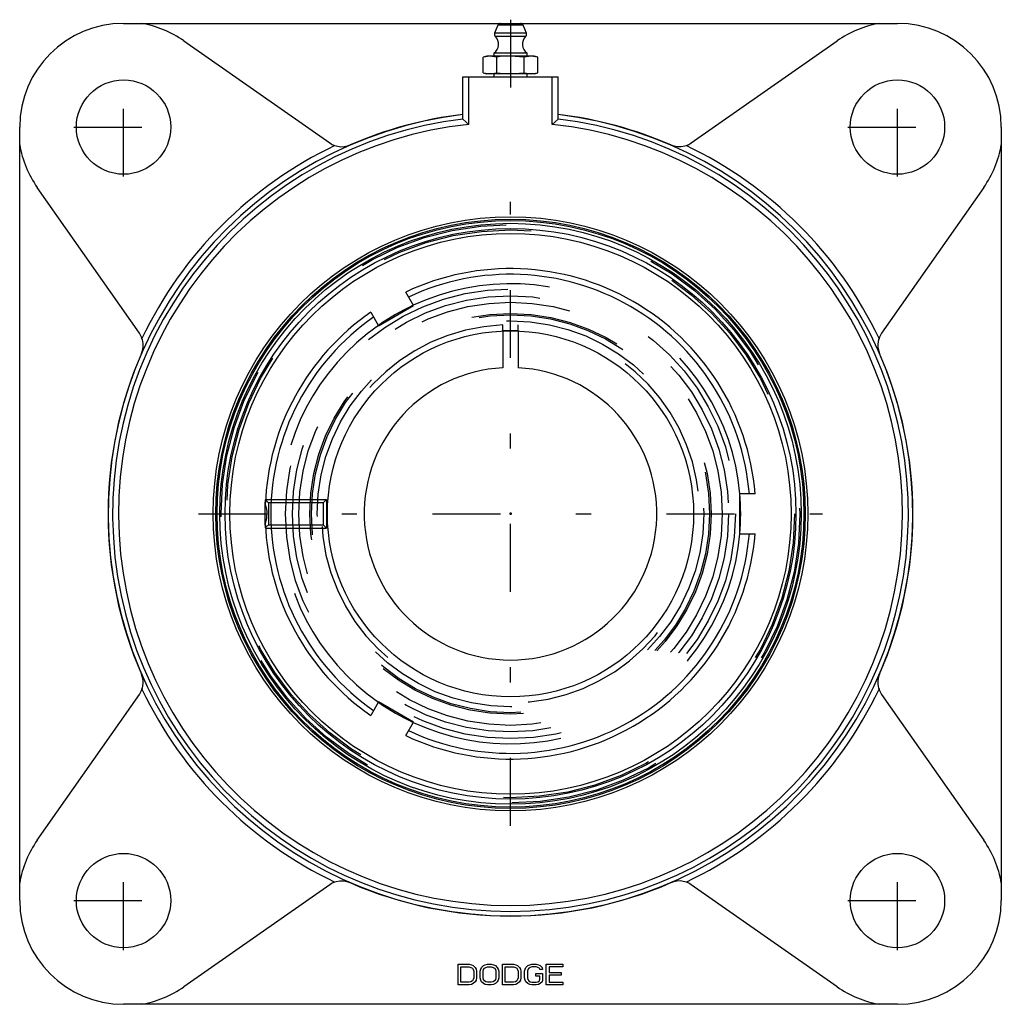
# Model space of a CAD drawing. Units: inches. Extents: x -3.25 to 3.25, y -3.25 to 3.27.
import ezdxf

# ---------------------------------------------------------------- set-up
doc = ezdxf.new("R2010")
doc.units = ezdxf.units.IN
doc.header["$MEASUREMENT"] = 0
doc.linetypes.add('Center', pattern=[1.5, 0.45, -0.5, 0.05, -0.5])
doc.linetypes.add('Dashed', pattern=[2, 1, -1])
for name, color, linetype, lineweight in [('AM_4', 3, 'Continuous', 25), ('AM_5', 3, 'Continuous', 25), ('AM_7', 7, 'Center', 25), ('AM_9', 6, 'Dashed', 25), ('ConnectionPoints', 7, 'Continuous', 50)]:
    doc.layers.add(name, color=color, linetype=linetype, lineweight=lineweight)

# ---------------------------------------------------------------- blocks, each defined once
blk = doc.blocks.new('2_129524I_0_in_129700_0')
at = {"layer": 'AM_4'}
for radius in [1.9519, 1.9434, 1.9249, 1.8904, 1.858]:
    blk.add_circle((0, 0), radius, dxfattribs=at)
for start, end in [(114.97601, 125.02399), (354.97601, 5.02399), (234.97601, 245.02399)]:
    blk.add_arc((0, 0), 1.5244, start, end, dxfattribs=at)
at = {"layer": 'AM_9'}
for radius in [1.9165, 1.8815, 1.4896, 1.4019, 1.3178, 1.2794]:
    blk.add_circle((0, 0), radius, dxfattribs=at)
for start, end in [(5.02399, 114.97601), (125.02399, 234.97601), (245.02399, 354.97601)]:
    blk.add_arc((0, 0), 1.5244, start, end, dxfattribs=at)
blk = doc.blocks.new('3_129931_0_in_129700_0')
at = {"layer": 'AM_4'}
for p, q in [((-0.6427, 1.3802), (-0.6941, 1.4693)), ((-0.8739, 1.2467), (-0.6427, 1.3802)), ((-0.9254, 1.3358), (-0.8739, 1.2467)), ((-0.05, 1.2113), (-0.05, 0.9675)), ((0.05, 1.2113), (0.05, 0.9675)), ((1.6195, 0.1335), (1.5167, 0.1335)), ((1.5167, 0.1335), (1.5167, -0.1335)), ((1.5167, -0.1335), (1.6195, -0.1335)), ((-0.8739, -1.2467), (-0.9254, -1.3358)), ((-0.6427, -1.3802), (-0.8739, -1.2467)), ((-0.6941, -1.4693), (-0.6427, -1.3802))]:
    blk.add_line(p, q, dxfattribs=at)
for points in [[(-1.6238, -0.0628), (-1.6239, -0.0592), (-1.6247, -0.0319), (-1.625, -0.0016), (-1.6248, 0.0282), (-1.6241, 0.0549), (-1.6237, 0.0638)], [(-1.6238, 0.0624), (-1.6172, 0.0401), (-1.6132, 0.0157), (-1.6152, -0.0303), (-1.6238, -0.0624)]]:
    blk.add_lwpolyline(points, dxfattribs=at)
blk.add_circle((0, 0), 1.2123, dxfattribs=at)
for radius, start, end in [(1.625, 4.71238, 115.28762), (1.5872, 4.82486, 115.17514), (1.625, 124.71238, 177.79937), (1.5872, 124.82486, 235.17514), (0.9688, 92.95852, 87.04148), (1.625, 182.20063, 235.28762), (1.625, 244.71238, 355.28762), (1.5872, 244.82486, 355.17514)]:
    blk.add_arc((0, 0), radius, start, end, dxfattribs=at)
at = {"layer": 'AM_5'}
for p, q in [((-1.6222, 0.095), (-1.2188, 0.095)), ((-1.6222, -0.095), (-1.2188, -0.095))]:
    blk.add_line(p, q, dxfattribs=at)
at = {"layer": 'AM_9'}
for p, q in [((-0.05, 1.2113), (-0.05, 1.2514)), ((0.05, 1.2113), (0.05, 1.2514)), ((0.05, 1.2123), (-0.05, 1.2123)), ((-1.6237, 0.0638), (-1.6224, 0.0924)), ((-1.6024, 0.0724), (-1.622, 0.092)), ((-1.2413, 0.0724), (-1.6024, 0.0724)), ((-1.6024, 0.0724), (-1.6024, -0.0724)), ((-1.2188, 0.095), (-1.2413, 0.0724)), ((-1.2413, 0.0724), (-1.2413, -0.0724)), ((-1.2188, 0.095), (-1.2188, -0.095)), ((-1.6224, -0.0924), (-1.6238, -0.0628)), ((-1.6217, -0.0917), (-1.6024, -0.0724)), ((-1.6024, -0.0724), (-1.2413, -0.0724)), ((-1.2413, -0.0724), (-1.2188, -0.095))]:
    blk.add_line(p, q, dxfattribs=at)
blk.add_lwpolyline([(-0.05, 1.2132), (-0.0263, 1.214), (0.05, 1.2132)], dxfattribs=at)
for radius in [1.4444, 1.3284]:
    blk.add_circle((0, 0), radius, dxfattribs=at)
blk.add_arc((0, 0), 1.2524, 92.28804, 87.71196, dxfattribs=at)
blk = doc.blocks.new('4_129482I_0_in_129700_0')
at = {"layer": 'AM_4'}
for p, q in [((-2.5625, 3.25), (2.5625, 3.25)), ((-0.0837, 3.2376), (-0.1049, 3.1847)), ((0.0837, 3.2376), (-0.0837, 3.2376)), ((0.1049, 3.1847), (0.0837, 3.2376)), ((-2.1624, 3.1339), (-1.1964, 2.4575)), ((0.1049, 3.1847), (-0.1049, 3.1847)), ((0.1003, 3.1632), (-0.1003, 3.1632)), ((1.1964, 2.4575), (2.1624, 3.1339)), ((-0.1575, 3.0335), (-0.1818, 3.0269)), ((-0.1364, 3.0335), (-0.1818, 3.0269)), ((-0.1818, 2.9219), (-0.1818, 3.0269)), ((0.1575, 3.0335), (-0.1575, 3.0335)), ((-0.0909, 3.0269), (-0.1364, 3.0335)), ((-0.1102, 3.0531), (-0.1102, 3.0335)), ((0.1102, 3.0531), (-0.1102, 3.0531)), ((-0.0909, 2.9219), (-0.0909, 3.0269)), ((0.0909, 3.0269), (0, 3.0335)), ((0.1364, 3.0335), (0.0909, 3.0269)), ((0.0909, 2.9219), (0.0909, 3.0269)), ((0.1102, 3.0335), (0.1102, 3.0531)), ((0.1818, 3.0269), (0.1364, 3.0335)), ((0.1818, 3.0269), (0.1575, 3.0335)), ((0.1818, 2.9219), (0.1818, 3.0269)), ((-0.315, 2.6159), (-0.315, 2.8957)), ((-0.315, 2.8957), (0.315, 2.8957)), ((-0.2756, 2.5807), (-0.2756, 2.8957)), ((-0.1818, 2.9219), (-0.1575, 2.9154)), ((-0.1818, 2.9219), (-0.1364, 2.9154)), ((0.1575, 2.9154), (-0.1575, 2.9154)), ((-0.1364, 2.9154), (-0.0909, 2.9219)), ((-0.1102, 2.9154), (-0.1102, 2.8957)), ((0, 2.9154), (0.0909, 2.9219)), ((0.0909, 2.9219), (0.1364, 2.9154)), ((0.1102, 2.8957), (0.1102, 2.9154)), ((0.1364, 2.9154), (0.1818, 2.9219)), ((0.1575, 2.9154), (0.1818, 2.9219)), ((0.2756, 2.5807), (0.2756, 2.8957)), ((0.315, 2.6159), (0.315, 2.8957)), ((-0.315, 2.6158), (-0.2756, 2.5807)), ((0.2756, 2.5807), (0.315, 2.6158)), ((-3.25, -2.5625), (-3.25, 2.5625)), ((3.25, 2.5625), (3.25, -2.5625)), ((-2.4575, 1.1964), (-3.1339, 2.1624)), ((3.1339, 2.1624), (2.4575, 1.1964)), ((-3.1339, -2.1624), (-2.4575, -1.1964)), ((2.4575, -1.1964), (3.1339, -2.1624)), ((-1.1964, -2.4575), (-2.1624, -3.1339)), ((2.1624, -3.1339), (1.1964, -2.4575)), ((-0.3474, -3.1216), (-0.3474, -2.9847)), ((-0.3474, -2.9847), (-0.2739, -2.9847)), ((-0.2739, -2.9847), (-0.2586, -2.9876)), ((-0.2586, -2.9876), (-0.2464, -2.9934)), ((-0.2464, -2.9934), (-0.2342, -3.0051)), ((-0.1913, -3.0051), (-0.1791, -2.9934)), ((-0.1791, -2.9934), (-0.1668, -2.9876)), ((-0.1668, -2.9876), (-0.1515, -2.9847)), ((-0.1515, -2.9847), (-0.127, -2.9847)), ((-0.127, -2.9847), (-0.1117, -2.9876)), ((-0.1117, -2.9876), (-0.0995, -2.9934)), ((-0.0995, -2.9934), (-0.0872, -3.0051)), ((-0.0536, -3.1216), (-0.0536, -2.9847)), ((-0.0536, -2.9847), (0.0199, -2.9847)), ((0.0199, -2.9847), (0.0352, -2.9876)), ((0.0352, -2.9876), (0.0474, -2.9934)), ((0.0474, -2.9934), (0.0597, -3.0051)), ((0.1025, -3.0051), (0.1148, -2.9934)), ((0.1148, -2.9934), (0.127, -2.9876)), ((0.127, -2.9876), (0.1423, -2.9847)), ((0.1423, -2.9847), (0.1699, -2.9847)), ((0.1699, -2.9847), (0.1852, -2.9876)), ((0.1852, -2.9876), (0.1974, -2.9934)), ((0.1974, -2.9934), (0.2097, -3.0051)), ((0.2372, -3.1216), (0.2372, -2.9847)), ((0.2372, -2.9847), (0.3474, -2.9847)), ((0.3474, -2.9847), (0.3474, -3.0022)), ((-0.329, -3.1041), (-0.329, -3.0022)), ((-0.329, -3.0022), (-0.2739, -3.0022)), ((-0.2739, -3.0022), (-0.2617, -3.0051)), ((-0.2617, -3.0051), (-0.2525, -3.0109)), ((-0.2525, -3.0109), (-0.2464, -3.0196)), ((-0.2464, -3.0196), (-0.2433, -3.0313)), ((-0.2433, -3.0313), (-0.2433, -3.075)), ((-0.2342, -3.0051), (-0.228, -3.0167)), ((-0.228, -3.0167), (-0.225, -3.0313)), ((-0.225, -3.0313), (-0.225, -3.075)), ((-0.2005, -3.0313), (-0.1974, -3.0167)), ((-0.2005, -3.075), (-0.2005, -3.0313)), ((-0.1974, -3.0167), (-0.1913, -3.0051)), ((-0.1821, -3.0313), (-0.1791, -3.0196)), ((-0.1821, -3.075), (-0.1821, -3.0313)), ((-0.1791, -3.0196), (-0.1729, -3.0109)), ((-0.1729, -3.0109), (-0.1638, -3.0051)), ((-0.1638, -3.0051), (-0.1515, -3.0022)), ((-0.1515, -3.0022), (-0.127, -3.0022)), ((-0.127, -3.0022), (-0.1148, -3.0051)), ((-0.1148, -3.0051), (-0.1056, -3.0109)), ((-0.1056, -3.0109), (-0.0995, -3.0196)), ((-0.0995, -3.0196), (-0.0964, -3.0313)), ((-0.0964, -3.0313), (-0.0964, -3.075)), ((-0.0872, -3.0051), (-0.0811, -3.0167)), ((-0.0811, -3.0167), (-0.0781, -3.0313)), ((-0.0781, -3.0313), (-0.0781, -3.075)), ((-0.0352, -3.1041), (-0.0352, -3.0022)), ((-0.0352, -3.0022), (0.0199, -3.0022)), ((0.0199, -3.0022), (0.0321, -3.0051)), ((0.0321, -3.0051), (0.0413, -3.0109)), ((0.0413, -3.0109), (0.0474, -3.0196)), ((0.0474, -3.0196), (0.0505, -3.0313)), ((0.0505, -3.0313), (0.0505, -3.075)), ((0.0597, -3.0051), (0.0658, -3.0167)), ((0.0658, -3.0167), (0.0689, -3.0313)), ((0.0689, -3.0313), (0.0689, -3.075)), ((0.0934, -3.0313), (0.0964, -3.0167)), ((0.0934, -3.075), (0.0934, -3.0313)), ((0.0964, -3.0167), (0.1025, -3.0051)), ((0.1148, -3.0196), (0.1117, -3.0313)), ((0.1117, -3.0313), (0.1117, -3.075)), ((0.1209, -3.0109), (0.1148, -3.0196)), ((0.1301, -3.0051), (0.1209, -3.0109)), ((0.1423, -3.0022), (0.1301, -3.0051)), ((0.1699, -3.0022), (0.1423, -3.0022)), ((0.1668, -3.0633), (0.1668, -3.0459)), ((0.1668, -3.0459), (0.2127, -3.0459)), ((0.1944, -3.0633), (0.1668, -3.0633)), ((0.1821, -3.0051), (0.1699, -3.0022)), ((0.1913, -3.0109), (0.1821, -3.0051)), ((0.1944, -3.0196), (0.1913, -3.0109)), ((0.2127, -3.0196), (0.1944, -3.0196)), ((0.1944, -3.0867), (0.1944, -3.0633)), ((0.2097, -3.0051), (0.2127, -3.0196)), ((0.2127, -3.0459), (0.2127, -3.0896)), ((0.3474, -3.0022), (0.2556, -3.0022)), ((0.2556, -3.0022), (0.2556, -3.04)), ((0.2556, -3.04), (0.3352, -3.04)), ((0.3352, -3.0575), (0.2556, -3.0575)), ((0.2556, -3.0575), (0.2556, -3.1041)), ((0.3352, -3.04), (0.3352, -3.0575)), ((-0.2739, -3.1216), (-0.3474, -3.1216)), ((-0.2739, -3.1041), (-0.329, -3.1041)), ((-0.2617, -3.1012), (-0.2739, -3.1041)), ((-0.2586, -3.1187), (-0.2739, -3.1216)), ((-0.2525, -3.0954), (-0.2617, -3.1012)), ((-0.2464, -3.1129), (-0.2586, -3.1187)), ((-0.2464, -3.0867), (-0.2525, -3.0954)), ((-0.2433, -3.075), (-0.2464, -3.0867)), ((-0.2342, -3.1012), (-0.2464, -3.1129)), ((-0.228, -3.0896), (-0.2342, -3.1012)), ((-0.225, -3.075), (-0.228, -3.0896)), ((-0.1974, -3.0896), (-0.2005, -3.075)), ((-0.1913, -3.1012), (-0.1974, -3.0896)), ((-0.1791, -3.1129), (-0.1913, -3.1012)), ((-0.1791, -3.0867), (-0.1821, -3.075)), ((-0.1729, -3.0954), (-0.1791, -3.0867)), ((-0.1668, -3.1187), (-0.1791, -3.1129)), ((-0.1638, -3.1012), (-0.1729, -3.0954)), ((-0.1515, -3.1216), (-0.1668, -3.1187)), ((-0.1515, -3.1041), (-0.1638, -3.1012)), ((-0.127, -3.1041), (-0.1515, -3.1041)), ((-0.127, -3.1216), (-0.1515, -3.1216)), ((-0.1148, -3.1012), (-0.127, -3.1041)), ((-0.1117, -3.1187), (-0.127, -3.1216)), ((-0.1056, -3.0954), (-0.1148, -3.1012)), ((-0.0995, -3.1129), (-0.1117, -3.1187)), ((-0.0995, -3.0867), (-0.1056, -3.0954)), ((-0.0964, -3.075), (-0.0995, -3.0867)), ((-0.0872, -3.1012), (-0.0995, -3.1129)), ((-0.0811, -3.0896), (-0.0872, -3.1012)), ((-0.0781, -3.075), (-0.0811, -3.0896)), ((0.0199, -3.1216), (-0.0536, -3.1216)), ((0.0199, -3.1041), (-0.0352, -3.1041)), ((0.0321, -3.1012), (0.0199, -3.1041)), ((0.0352, -3.1187), (0.0199, -3.1216)), ((0.0413, -3.0954), (0.0321, -3.1012)), ((0.0474, -3.1129), (0.0352, -3.1187)), ((0.0474, -3.0867), (0.0413, -3.0954)), ((0.0505, -3.075), (0.0474, -3.0867)), ((0.0597, -3.1012), (0.0474, -3.1129)), ((0.0658, -3.0896), (0.0597, -3.1012)), ((0.0689, -3.075), (0.0658, -3.0896)), ((0.0964, -3.0896), (0.0934, -3.075)), ((0.1025, -3.1012), (0.0964, -3.0896)), ((0.1148, -3.1129), (0.1025, -3.1012)), ((0.1117, -3.075), (0.1148, -3.0867)), ((0.1148, -3.0867), (0.1209, -3.0954)), ((0.127, -3.1187), (0.1148, -3.1129)), ((0.1209, -3.0954), (0.1301, -3.1012)), ((0.1423, -3.1216), (0.127, -3.1187)), ((0.1301, -3.1012), (0.1423, -3.1041)), ((0.1423, -3.1041), (0.1699, -3.1041)), ((0.1699, -3.1216), (0.1423, -3.1216)), ((0.1699, -3.1041), (0.1821, -3.1012)), ((0.1852, -3.1187), (0.1699, -3.1216)), ((0.1821, -3.1012), (0.1913, -3.0954)), ((0.1974, -3.1129), (0.1852, -3.1187)), ((0.1913, -3.0954), (0.1944, -3.0867)), ((0.2097, -3.1012), (0.1974, -3.1129)), ((0.2127, -3.0896), (0.2097, -3.1012)), ((0.3474, -3.1216), (0.2372, -3.1216)), ((0.2556, -3.1041), (0.3474, -3.1041)), ((0.3474, -3.1041), (0.3474, -3.1216)), ((2.5625, -3.25), (-2.5625, -3.25))]:
    blk.add_line(p, q, dxfattribs=at)
for points in [[(0, 3.0335), (-0.0689, 3.0296), (-0.0909, 3.0269)], [(-0.0909, 2.9219), (-0.0689, 2.9192), (0, 2.9154)], [(-1.1627, 2.4402), (-1.1548, 2.4377), (-1.1245, 2.4327), (-1.1016, 2.4335), (-1.0786, 2.4382), (-1.0626, 2.444)], [(1.0626, 2.444), (1.0812, 2.4374), (1.1051, 2.4331), (1.1297, 2.4331), (1.1546, 2.4377), (1.1627, 2.4402)], [(-2.444, 1.0626), (-2.4374, 1.0812), (-2.4331, 1.1051), (-2.4331, 1.1297), (-2.4377, 1.1546), (-2.4402, 1.1627)], [(2.4402, 1.1627), (2.4377, 1.1548), (2.4327, 1.1245), (2.4335, 1.1016), (2.4382, 1.0786), (2.444, 1.0626)], [(-2.4402, -1.1627), (-2.4377, -1.1548), (-2.4327, -1.1245), (-2.4335, -1.1016), (-2.4382, -1.0786), (-2.444, -1.0626)], [(2.444, -1.0626), (2.4374, -1.0812), (2.4331, -1.1051), (2.4331, -1.1297), (2.4377, -1.1546), (2.4402, -1.1627)], [(-1.0626, -2.444), (-1.0812, -2.4374), (-1.1051, -2.4331), (-1.1297, -2.4331), (-1.1546, -2.4377), (-1.1627, -2.4402)], [(1.1627, -2.4402), (1.1548, -2.4377), (1.1245, -2.4327), (1.1016, -2.4335), (1.0786, -2.4382), (1.0626, -2.444)]]:
    blk.add_lwpolyline(points, dxfattribs=at)
for centre, radius in [((-2.5625, 2.5625), 0.3125), ((2.5625, 2.5625), 0.3125), ((0, 0), 1.9685), ((-2.5625, -2.5625), 0.3125), ((2.5625, -2.5625), 0.3125)]:
    blk.add_circle(centre, radius, dxfattribs=at)
for centre, radius, start, end in [((-2.5625, 2.5625), 0.6875, 90, 180), ((-2.5625, 2.5625), 0.6975, 55, 80.28628), ((-0.0654, 3.2303), 0.0197, 90, 158.19859), ((0.0654, 3.2303), 0.0197, 21.80141, 90), ((2.5625, 2.5625), 0.6975, 99.71372, 125), ((2.5625, 2.5625), 0.6875, 0, 90), ((-0.1499, 3.1122), 0.0711, 303.85503, 45.84291), ((-0.0866, 3.1773), 0.0197, 158.19859, 225.84291), ((0.1499, 3.1122), 0.0711, 134.15709, 236.14497), ((0.0866, 3.1773), 0.0197, 314.15709, 21.80141), ((0, 0), 2.6637, 96.79156, 83.20844), ((0, 0), 2.6347, 96.86602, 83.13398), ((0, 0), 2.665, 96.78817, 113.49921), ((0, 0), 2.665, 66.50079, 83.21183), ((0, 0), 2.5954, 96.09633, 83.90367), ((-2.5625, 2.5625), 0.6975, 189.71372, 215), ((0, 0), 2.703, 115.47609, 154.52391), ((-1.1175, 2.5702), 0.1376, 235, 250.8393), ((1.1175, 2.5702), 0.1376, 289.1607, 305), ((0, 0), 2.703, 25.47609, 64.52391), ((2.5625, 2.5625), 0.6975, 325, 350.28628), ((-2.5702, 1.1175), 0.1376, 19.1607, 35), ((2.5702, 1.1175), 0.1376, 145, 160.8393), ((0, 0), 2.665, 156.50079, 203.49921), ((0, 0), 2.665, 336.50079, 23.49921), ((-2.5702, -1.1175), 0.1376, 325, 340.8393), ((0, 0), 2.703, 205.47609, 244.52391), ((0, 0), 2.703, 295.47609, 334.52391), ((2.5702, -1.1175), 0.1376, 199.1607, 215), ((-2.5625, -2.5625), 0.6975, 145, 170.28628), ((2.5625, -2.5625), 0.6975, 9.71372, 35), ((-1.1175, -2.5702), 0.1376, 109.1607, 125), ((0, 0), 2.665, 246.50079, 293.49921), ((1.1175, -2.5702), 0.1376, 55, 70.8393), ((-2.5625, -2.5625), 0.6875, 180, 270), ((2.5625, -2.5625), 0.6875, 270, 0), ((-2.5625, -2.5625), 0.6975, 279.71372, 305), ((2.5625, -2.5625), 0.6975, 235, 260.28628)]:
    blk.add_arc(centre, radius, start, end, dxfattribs=at)
at = {"layer": 'AM_7'}
for p, q in [((0, 3.2742), (0, 2.7415)), ((-2.5625, 2.2344), (-2.5625, 2.8906)), ((2.5625, 2.2344), (2.5625, 2.8906)), ((-2.8906, 2.5625), (-2.2344, 2.5625)), ((2.2344, 2.5625), (2.8906, 2.5625)), ((0, -2.0669), (0, 2.0669)), ((-2.0669, 0), (2.0669, 0)), ((-2.5625, -2.8906), (-2.5625, -2.2344)), ((2.5625, -2.8906), (2.5625, -2.2344)), ((-2.8906, -2.5625), (-2.2344, -2.5625)), ((2.2344, -2.5625), (2.8906, -2.5625))]:
    blk.add_line(p, q, dxfattribs=at)
blk = doc.blocks.new('1_129700_0')
for name in ['4_129482I_0_in_129700_0', '2_129524I_0_in_129700_0', '3_129931_0_in_129700_0']:
    blk.add_blockref(name, (0, 0))

msp = doc.modelspace()

# ---------------------------------------------------------------- linework, layer by layer
at = {"layer": 'ConnectionPoints'}
for p in [(0, 0, -0.6708), (0, 0, -1.3739), (0, 0, -1.3739)]:
    msp.add_point(p, dxfattribs=at)

# ---------------------------------------------------------------- block references
msp.add_blockref('1_129700_0', (0, 0))

doc.saveas('drawing.dxf')
